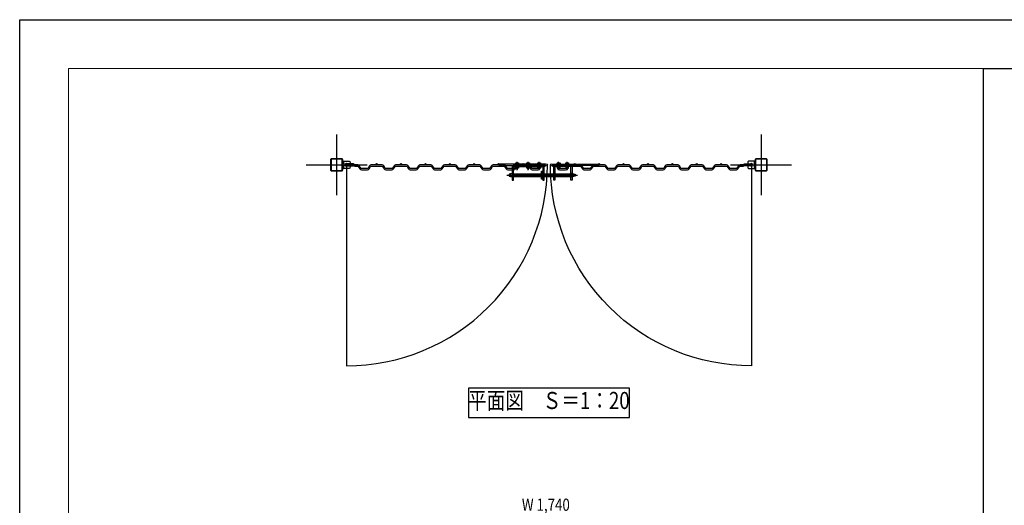
# Model space of a CAD drawing. Units: millimetres. Extents: x 0 to 131788, y -48556 to 29760.
# Drawn here: x 18800 to 22836, y 11889 to 13880 of the extents above; entities that cross this region are included whole.
import ezdxf
from ezdxf.enums import TextEntityAlignment as Align

# ---------------------------------------------------------------- set-up
doc = ezdxf.new("R2010")
doc.units = ezdxf.units.MM
doc.header["$LTSCALE"] = 0.5
for name, pattern in [('JIS_02_1.0', [2, 1, -1]), ('JIS_08_11', [12.8, 11, -0.6, 0.6, -0.6]), ('JIS_08_15', [17.25, 15, -0.75, 0.75, -0.75])]:
    doc.linetypes.add(name, pattern=pattern)
doc.layers.get('Defpoints').update_dxf_attribs({"color": 40})
for name, color, linetype in [('K0_図面枠', 50, 'Continuous'), ('K1_基準芯', 254, 'JIS_08_15'), ('K1_補助芯', 53, 'JIS_08_11'), ('K2_寸法線', 7, 'Continuous'), ('K2_文字', 110, 'Continuous'), ('K5_Fas^ 外線', 65, 'Continuous'), ('K5_Fas^ 隠線', 145, 'JIS_02_1.0'), ('K5_金物^ 外線', 9, 'Continuous'), ('K5_金物^ 隠線', 8, 'JIS_02_1.0'), ('K6_N1_TATE', 51, 'Continuous'), ('K6_N1_YOKO', 11, 'Continuous'), ('K6_枠^ 外線', 93, 'Continuous'), ('K6_枠^ 隠線', 20, 'JIS_02_1.0'), ('K6_柱^ 外線', 131, 'Continuous'), ('K6_柱^ 隠線', 135, 'JIS_02_1.0')]:
    doc.layers.add(name, color=color, linetype=linetype)
doc.styles.add('Original_01', font='extslim2.shx', dxfattribs={"width": 0.8, "bigfont": 'extfont2.shx'})

msp = doc.modelspace()

# ---------------------------------------------------------------- linework, layer by layer
for points in [[(20139, 13285), (20139, 12461, 0.414214), (20963, 13285)], [(21799, 13285), (21799, 12461, -0.414214), (20975, 13285)]]:
    msp.add_lwpolyline(points, format="xyb")
at = {"layer": 'Defpoints'}
for points in [[(22750, 13680), (27000, 13680), (27000, 11180), (22750, 11180)], [(20639, 12250), (21299, 12250), (21299, 12370), (20639, 12370)]]:
    msp.add_lwpolyline(points, close=True, dxfattribs=at)
at = {"layer": 'K0_図面枠', "color": 7}
msp.add_lwpolyline([(18800, 13880), (27200, 13880), (27200, 7940), (18800, 7940)], close=True, dxfattribs=at)
at = {"layer": 'K0_図面枠', "linetype": 'Continuous', "lineweight": 0}
msp.add_lwpolyline([(19000, 8140), (27000, 8140), (27000, 13680), (19000, 13680)], close=True, dxfattribs=at)
at = {"layer": 'K1_基準芯'}
for points in [[(20099, 13410), (20099, 13160)], [(21839, 13410), (21839, 13160)], [(19974, 13285), (20224, 13285)], [(21714, 13285), (21964, 13285)]]:
    msp.add_lwpolyline(points, dxfattribs=at)
at = {"layer": 'K1_補助芯'}
msp.add_line((20796, 13242.8), (21086, 13242.8), dxfattribs=at)
for points in [[(20839, 13263.8), (20839, 13297.8)], [(20884, 13263.8), (20884, 13297.8)], [(20929, 13263.8), (20929, 13297.8)], [(21009, 13263.8), (21009, 13297.8)], [(21044, 13263.8), (21044, 13297.8)]]:
    msp.add_lwpolyline(points, dxfattribs=at)
at = {"layer": 'K5_Fas^ 外線'}
for points in [[(20833, 13288.9), (20845, 13288.9), (20845, 13287.2), (20833, 13287.2)], [(20845, 13276.6), (20833, 13276.6), (20833, 13278.2), (20845, 13278.2)], [(20878, 13288.9), (20890, 13288.9), (20890, 13287.2), (20878, 13287.2)], [(20890, 13276.6), (20878, 13276.6), (20878, 13278.2), (20890, 13278.2)], [(20923, 13288.9), (20935, 13288.9), (20935, 13287.2), (20923, 13287.2)], [(20935, 13276.6), (20923, 13276.6), (20923, 13278.2), (20935, 13278.2)], [(21003, 13288.9), (21015, 13288.9), (21015, 13287.2), (21003, 13287.2)], [(21003, 13276.6), (21015, 13276.6), (21015, 13278.2), (21003, 13278.2)], [(21038, 13288.9), (21050, 13288.9), (21050, 13287.2), (21038, 13287.2)], [(21038, 13276.6), (21050, 13276.6), (21050, 13278.2), (21038, 13278.2)]]:
    msp.add_lwpolyline(points, close=True, dxfattribs=at)
for points in [[(20833.2, 13288.9), (20833.2, 13292.4), (20834, 13292.9), (20844, 13292.9), (20844.8, 13292.4), (20844.8, 13288.9)], [(20836.1, 13288.9), (20836.1, 13292.4)], [(20841.9, 13288.9), (20841.9, 13292.4)], [(20878.2, 13288.9), (20878.2, 13292.4), (20879, 13292.9), (20889, 13292.9), (20889.8, 13292.4), (20889.8, 13288.9)], [(20881.1, 13288.9), (20881.1, 13292.4)], [(20886.9, 13288.9), (20886.9, 13292.4)], [(20923.2, 13288.9), (20923.2, 13292.4), (20924, 13292.9), (20934, 13292.9), (20934.8, 13292.4), (20934.8, 13288.9)], [(20926.1, 13288.9), (20926.1, 13292.4)], [(20931.9, 13288.9), (20931.9, 13292.4)], [(21003.2, 13288.9), (21003.2, 13292.4), (21004, 13292.9), (21014, 13292.9), (21014.8, 13292.4), (21014.8, 13288.9)], [(21006.1, 13288.9), (21006.1, 13292.4)], [(21011.9, 13288.9), (21011.9, 13292.4)], [(21038.2, 13288.9), (21038.2, 13292.4), (21039, 13292.9), (21049, 13292.9), (21049.8, 13292.4), (21049.8, 13288.9)], [(21041.1, 13288.9), (21041.1, 13292.4)], [(21046.9, 13288.9), (21046.9, 13292.4)], [(20844.8, 13276.6), (20844.8, 13273.1), (20844, 13272.6), (20834, 13272.6), (20833.2, 13273.1), (20833.2, 13276.6)], [(20836.1, 13276.6), (20836.1, 13273.1)], [(20841.9, 13276.6), (20841.9, 13273.1)], [(20889.8, 13276.6), (20889.8, 13273.1), (20889, 13272.6), (20879, 13272.6), (20878.2, 13273.1), (20878.2, 13276.6)], [(20881.1, 13276.6), (20881.1, 13273.1)], [(20886.9, 13276.6), (20886.9, 13273.1)], [(20934.8, 13276.6), (20934.8, 13273.1), (20934, 13272.6), (20924, 13272.6), (20923.2, 13273.1), (20923.2, 13276.6)], [(20926.1, 13276.6), (20926.1, 13273.1)], [(20931.9, 13276.6), (20931.9, 13273.1)], [(21003.2, 13276.6), (21003.2, 13273.1), (21004, 13272.6), (21014, 13272.6), (21014.8, 13273.1), (21014.8, 13276.6)], [(21006.1, 13276.6), (21006.1, 13273.1)], [(21011.9, 13276.6), (21011.9, 13273.1)], [(21038.2, 13276.6), (21038.2, 13273.1), (21039, 13272.6), (21049, 13272.6), (21049.8, 13273.1), (21049.8, 13276.6)], [(21041.1, 13276.6), (21041.1, 13273.1)], [(21046.9, 13276.6), (21046.9, 13273.1)]]:
    msp.add_lwpolyline(points, dxfattribs=at)
for points in [[(20833.2, 13292.4, -0.309401), (20836.1, 13292.4, -0.154701), (20841.9, 13292.4, -0.309401), (20844.8, 13292.4, -0.04962)], [(20878.2, 13292.4, -0.309401), (20881.1, 13292.4, -0.154701), (20886.9, 13292.4, -0.309401), (20889.8, 13292.4, -0.04962)], [(20923.2, 13292.4, -0.309401), (20926.1, 13292.4, -0.154701), (20931.9, 13292.4, -0.309401), (20934.8, 13292.4, -0.04962)], [(21003.2, 13292.4, -0.309401), (21006.1, 13292.4, -0.154701), (21011.9, 13292.4, -0.309401), (21014.8, 13292.4, -0.04962)], [(21038.2, 13292.4, -0.309401), (21041.1, 13292.4, -0.154701), (21046.9, 13292.4, -0.309401), (21049.8, 13292.4, -0.04962)], [(20844.8, 13273.1, -0.309401), (20841.9, 13273.1, -0.154701), (20836.1, 13273.1, -0.309401), (20833.2, 13273.1, -0.04962)], [(20844, 13272.6), (20844, 13272.3, -0.414214), (20843.2, 13271.5), (20834.8, 13271.5, -0.414214), (20834, 13272.3), (20834, 13272.6)], [(20889.8, 13273.1, -0.309401), (20886.9, 13273.1, -0.154701), (20881.1, 13273.1, -0.309401), (20878.2, 13273.1, -0.04962)], [(20889, 13272.6), (20889, 13272.3, -0.414214), (20888.2, 13271.5), (20879.8, 13271.5, -0.414214), (20879, 13272.3), (20879, 13272.6)], [(20934.8, 13273.1, -0.309401), (20931.9, 13273.1, -0.154701), (20926.1, 13273.1, -0.309401), (20923.2, 13273.1, -0.04962)], [(20934, 13272.6), (20934, 13272.3, -0.414214), (20933.2, 13271.5), (20924.8, 13271.5, -0.414214), (20924, 13272.3), (20924, 13272.6)], [(21003.2, 13273.1, 0.309401), (21006.1, 13273.1, 0.154701), (21011.9, 13273.1, 0.309401), (21014.8, 13273.1, 0.04962)], [(21004, 13272.6), (21004, 13272.3, 0.414214), (21004.8, 13271.5), (21013.2, 13271.5, 0.414214), (21014, 13272.3), (21014, 13272.6)], [(21038.2, 13273.1, 0.309401), (21041.1, 13273.1, 0.154701), (21046.9, 13273.1, 0.309401), (21049.8, 13273.1, 0.04962)], [(21039, 13272.6), (21039, 13272.3, 0.414214), (21039.8, 13271.5), (21048.2, 13271.5, 0.414214), (21049, 13272.3), (21049, 13272.6)]]:
    msp.add_lwpolyline(points, format="xyb", dxfattribs=at)
at = {"layer": 'K5_Fas^ 隠線'}
for points in [[(20835.8, 13288.9, -0.414214), (20836, 13288.6), (20836, 13270), (20837.2, 13268.9), (20840.8, 13268.9), (20842, 13270), (20842, 13288.6, -0.414214), (20842.2, 13288.9)], [(20880.8, 13288.9, -0.414214), (20881, 13288.6), (20881, 13270), (20882.2, 13268.9), (20885.8, 13268.9), (20887, 13270), (20887, 13288.6, -0.414214), (20887.2, 13288.9)], [(20925.8, 13288.9, -0.414214), (20926, 13288.6), (20926, 13270), (20927.2, 13268.9), (20930.8, 13268.9), (20932, 13270), (20932, 13288.6, -0.414214), (20932.2, 13288.9)], [(21005.8, 13288.9, -0.414214), (21006, 13288.6), (21006, 13270), (21007.2, 13268.9), (21010.8, 13268.9), (21012, 13270), (21012, 13288.6, -0.414214), (21012.2, 13288.9)], [(21040.8, 13288.9, -0.414214), (21041, 13288.6), (21041, 13270), (21042.2, 13268.9), (21045.8, 13268.9), (21047, 13270), (21047, 13288.6, -0.414214), (21047.2, 13288.9)]]:
    msp.add_lwpolyline(points, format="xyb", dxfattribs=at)
for points in [[(20835.8, 13288.9), (20835.8, 13287.2)], [(20835.8, 13276.6), (20835.8, 13278.2)], [(20836.5, 13269.5), (20836.5, 13285.9), (20836, 13286.8)], [(20836, 13285.9), (20842, 13285.9)], [(20841.5, 13269.5), (20841.5, 13285.9), (20842, 13286.8)], [(20842.2, 13288.9), (20842.2, 13287.2)], [(20842.2, 13276.6), (20842.2, 13278.2)], [(20880.8, 13288.9), (20880.8, 13287.2)], [(20880.8, 13276.6), (20880.8, 13278.2)], [(20881.5, 13269.5), (20881.5, 13285.9), (20881, 13286.8)], [(20881, 13285.9), (20887, 13285.9)], [(20886.5, 13269.5), (20886.5, 13285.9), (20887, 13286.8)], [(20887.2, 13288.9), (20887.2, 13287.2)], [(20887.2, 13276.6), (20887.2, 13278.2)], [(20925.8, 13288.9), (20925.8, 13287.2)], [(20925.8, 13276.6), (20925.8, 13278.2)], [(20926.5, 13269.5), (20926.5, 13285.9), (20926, 13286.8)], [(20926, 13285.9), (20932, 13285.9)], [(20931.5, 13269.5), (20931.5, 13285.9), (20932, 13286.8)], [(20932.2, 13288.9), (20932.2, 13287.2)], [(20932.2, 13276.6), (20932.2, 13278.2)], [(21005.8, 13288.9), (21005.8, 13287.2)], [(21005.8, 13276.6), (21005.8, 13278.2)], [(21006.5, 13269.5), (21006.5, 13285.9), (21006, 13286.8)], [(21006, 13285.9), (21012, 13285.9)], [(21011.5, 13269.5), (21011.5, 13285.9), (21012, 13286.8)], [(21012.2, 13288.9), (21012.2, 13287.2)], [(21012.2, 13276.6), (21012.2, 13278.2)], [(21040.8, 13288.9), (21040.8, 13287.2)], [(21040.8, 13276.6), (21040.8, 13278.2)], [(21041.5, 13269.5), (21041.5, 13285.9), (21041, 13286.8)], [(21041, 13285.9), (21047, 13285.9)], [(21046.5, 13269.5), (21046.5, 13285.9), (21047, 13286.8)], [(21047.2, 13288.9), (21047.2, 13287.2)], [(21047.2, 13276.6), (21047.2, 13278.2)], [(20836, 13270), (20842, 13270)], [(20881, 13270), (20887, 13270)], [(20926, 13270), (20932, 13270)], [(21006, 13270), (21012, 13270)], [(21041, 13270), (21047, 13270)]]:
    msp.add_lwpolyline(points, dxfattribs=at)
at = {"layer": 'K5_金物^ 外線'}
for p, q in [((20811, 13236.8), (20811, 13248.8)), ((20823.5, 13248.8), (20938.8, 13248.8)), ((20823.5, 13236.8), (20938.8, 13236.8)), ((20949, 13248.8), (20989, 13248.8)), ((20949, 13236.8), (20989, 13236.8)), ((20993.5, 13248.8), (21059.5, 13248.8)), ((20993.5, 13236.8), (21059.5, 13236.8)), ((21071, 13236.8), (21071, 13248.8))]:
    msp.add_line(p, q, dxfattribs=at)
for points in [[(20765.5, 13282.8), (20954, 13282.8), (20954, 13287.2), (20765.5, 13287.2)], [(21172.5, 13282.8), (20984, 13282.8), (20984, 13287.2), (21172.5, 13287.2)], [(20938.8, 13258.8), (20943.2, 13258.8), (20943.2, 13226.8), (20938.8, 13226.8)]]:
    msp.add_lwpolyline(points, close=True, dxfattribs=at)
for points in [[(20823.5, 13222.8), (20823.5, 13276.2, -0.414214), (20825.5, 13278.2), (20942.5, 13278.2, -0.414214), (20944.5, 13276.2), (20944.5, 13222.8), (20949, 13222.8), (20949, 13276.2, 0.414214), (20942.5, 13282.8), (20825.5, 13282.8, 0.414214), (20819, 13276.2), (20819, 13222.8)], [(21059.5, 13222.8), (21059.5, 13276.2, 0.414214), (21057.5, 13278.2), (20995.5, 13278.2, 0.414214), (20993.5, 13276.2), (20993.5, 13222.8), (20989, 13222.8), (20989, 13276.2, -0.414214), (20995.5, 13282.8), (21057.5, 13282.8, -0.414214), (21064, 13276.2), (21064, 13222.8)]]:
    msp.add_lwpolyline(points, format="xyb", close=True, dxfattribs=at)
for points in [[(20819, 13248.8), (20811, 13248.8), (20806, 13246.8), (20806, 13238.8), (20811, 13236.8), (20819, 13236.8)], [(21064, 13248.8), (21071, 13248.8), (21076, 13246.8), (21076, 13238.8), (21071, 13236.8), (21064, 13236.8)]]:
    msp.add_lwpolyline(points, dxfattribs=at)
at = {"layer": 'K5_金物^ 隠線'}
for p, q in [((20835, 13278.2), (20835, 13287.2)), ((20843, 13278.2), (20843, 13287.2)), ((20880, 13278.2), (20880, 13287.2)), ((20888, 13278.2), (20888, 13287.2)), ((20925, 13278.2), (20925, 13287.2)), ((20933, 13278.2), (20933, 13287.2)), ((21005, 13278.2), (21005, 13287.2)), ((21013, 13278.2), (21013, 13287.2)), ((21040, 13278.2), (21040, 13287.2)), ((21048, 13278.2), (21048, 13287.2)), ((20819, 13250.2), (20823.5, 13250.2)), ((20819, 13248.8), (20823.5, 13248.8)), ((20819, 13236.8), (20823.5, 13236.8)), ((20938.8, 13248.8), (20943.2, 13248.8)), ((20938.8, 13236.8), (20943.2, 13236.8)), ((20944.5, 13250.2), (20949, 13250.2)), ((20944.5, 13248.8), (20949, 13248.8)), ((20944.5, 13236.8), (20949, 13236.8)), ((20989, 13250.2), (20993.5, 13250.2)), ((20989, 13248.8), (20993.5, 13248.8)), ((20989, 13236.8), (20993.5, 13236.8)), ((21059.5, 13250.2), (21064, 13250.2)), ((21059.5, 13248.8), (21064, 13248.8)), ((21059.5, 13236.8), (21064, 13236.8)), ((20819, 13235.2), (20823.5, 13235.2)), ((20944.5, 13235.2), (20949, 13235.2)), ((20989, 13235.2), (20993.5, 13235.2)), ((21059.5, 13235.2), (21064, 13235.2))]:
    msp.add_line(p, q, dxfattribs=at)
at = {"layer": 'K6_N1_TATE'}
for centre in [(20263, 13287.5), (20363, 13287.5), (20463, 13287.5), (20563, 13287.5), (20663, 13287.5), (20763, 13287.5), (20863, 13287.5), (21075, 13287.5), (21175, 13287.5), (21275, 13287.5), (21375, 13287.5), (21475, 13287.5), (21575, 13287.5), (21675, 13287.5)]:
    msp.add_circle(centre, 2.5, dxfattribs=at)
at = {"layer": 'K6_N1_YOKO'}
for points in [[(20172, 13280), (20185.5, 13280, -0.257066), (20187.6, 13278.8), (20194.2, 13268.5, 0.257066), (20200.5, 13265), (20225.5, 13265, 0.257066), (20231.8, 13268.5), (20238.4, 13278.8, -0.257066), (20240.5, 13280), (20285.5, 13280, -0.257066), (20287.6, 13278.8), (20294.2, 13268.5, 0.257066), (20300.5, 13265), (20325.5, 13265, 0.257066), (20331.8, 13268.5), (20338.4, 13278.8, -0.257066), (20340.5, 13280), (20385.5, 13280, -0.257066), (20387.6, 13278.8), (20394.2, 13268.5, 0.257066), (20400.5, 13265), (20425.5, 13265, 0.257066), (20431.8, 13268.5), (20438.4, 13278.8, -0.257066), (20440.5, 13280), (20485.5, 13280, -0.257066), (20487.6, 13278.8), (20494.2, 13268.5, 0.257066), (20500.5, 13265), (20525.5, 13265, 0.257066), (20531.8, 13268.5), (20538.4, 13278.8, -0.257066), (20540.5, 13280), (20585.5, 13280, -0.257066), (20587.6, 13278.8), (20594.2, 13268.5, 0.257066), (20600.5, 13265), (20625.5, 13265, 0.257066), (20631.8, 13268.5), (20638.4, 13278.8, -0.257066), (20640.5, 13280), (20685.5, 13280, -0.257066), (20687.6, 13278.8), (20694.2, 13268.5, 0.257066), (20700.5, 13265), (20725.5, 13265, 0.257066), (20731.8, 13268.5), (20738.4, 13278.8, -0.257066), (20740.5, 13280), (20785.5, 13280, -0.257066), (20787.6, 13278.8), (20794.2, 13268.5, 0.257066), (20800.5, 13265), (20825.5, 13265, 0.257066), (20831.8, 13268.5), (20838.4, 13278.8, -0.257066), (20840.5, 13280), (20885.5, 13280, -0.257066), (20887.6, 13278.8), (20894.2, 13268.5, 0.257066), (20900.5, 13265), (20925.5, 13265, 0.257066), (20931.8, 13268.5), (20938.4, 13278.8, -0.257066), (20940.5, 13280), (20954, 13280), (20954, 13285), (20940.5, 13285, 0.257066), (20934.2, 13281.5), (20927.6, 13271.2, -0.257066), (20925.5, 13270), (20900.5, 13270, -0.257066), (20898.4, 13271.2), (20891.8, 13281.5, 0.257066), (20885.5, 13285), (20840.5, 13285, 0.257066), (20834.2, 13281.5), (20827.6, 13271.2, -0.257066), (20825.5, 13270), (20800.5, 13270, -0.257066), (20798.4, 13271.2), (20791.8, 13281.5, 0.257066), (20785.5, 13285), (20740.5, 13285, 0.257066), (20734.2, 13281.5), (20727.6, 13271.2, -0.257066), (20725.5, 13270), (20700.5, 13270, -0.257066), (20698.4, 13271.2), (20691.8, 13281.5, 0.257066), (20685.5, 13285), (20640.5, 13285, 0.257066), (20634.2, 13281.5), (20627.6, 13271.2, -0.257066), (20625.5, 13270), (20600.5, 13270, -0.257066), (20598.4, 13271.2), (20591.8, 13281.5, 0.257066), (20585.5, 13285), (20540.5, 13285, 0.257066), (20534.2, 13281.5), (20527.6, 13271.2, -0.257066), (20525.5, 13270), (20500.5, 13270, -0.257066), (20498.4, 13271.2), (20491.8, 13281.5, 0.257066), (20485.5, 13285), (20440.5, 13285, 0.257066), (20434.2, 13281.5), (20427.6, 13271.2, -0.257066), (20425.5, 13270), (20400.5, 13270, -0.257066), (20398.4, 13271.2), (20391.8, 13281.5, 0.257066), (20385.5, 13285), (20340.5, 13285, 0.257066), (20334.2, 13281.5), (20327.6, 13271.2, -0.257066), (20325.5, 13270), (20300.5, 13270, -0.257066), (20298.4, 13271.2), (20291.8, 13281.5, 0.257066), (20285.5, 13285), (20240.5, 13285, 0.257066), (20234.2, 13281.5), (20227.6, 13271.2, -0.257066), (20225.5, 13270), (20200.5, 13270, -0.257066), (20198.4, 13271.2), (20191.8, 13281.5, 0.257066), (20185.5, 13285), (20172, 13285)], [(20984, 13280), (20997.5, 13280, -0.257066), (20999.6, 13278.8), (21006.2, 13268.5, 0.257066), (21012.5, 13265), (21037.5, 13265, 0.257066), (21043.8, 13268.5), (21050.4, 13278.8, -0.257066), (21052.5, 13280), (21097.5, 13280, -0.257066), (21099.6, 13278.8), (21106.2, 13268.5, 0.257066), (21112.5, 13265), (21137.5, 13265, 0.257066), (21143.8, 13268.5), (21150.4, 13278.8, -0.257066), (21152.5, 13280), (21197.5, 13280, -0.257066), (21199.6, 13278.8), (21206.2, 13268.5, 0.257066), (21212.5, 13265), (21237.5, 13265, 0.257066), (21243.8, 13268.5), (21250.4, 13278.8, -0.257066), (21252.5, 13280), (21297.5, 13280, -0.257066), (21299.6, 13278.8), (21306.2, 13268.5, 0.257066), (21312.5, 13265), (21337.5, 13265, 0.257066), (21343.8, 13268.5), (21350.4, 13278.8, -0.257066), (21352.5, 13280), (21397.5, 13280, -0.257066), (21399.6, 13278.8), (21406.2, 13268.5, 0.257066), (21412.5, 13265), (21437.5, 13265, 0.257066), (21443.8, 13268.5), (21450.4, 13278.8, -0.257066), (21452.5, 13280), (21497.5, 13280, -0.257066), (21499.6, 13278.8), (21506.2, 13268.5, 0.257066), (21512.5, 13265), (21537.5, 13265, 0.257066), (21543.8, 13268.5), (21550.4, 13278.8, -0.257066), (21552.5, 13280), (21597.5, 13280, -0.257066), (21599.6, 13278.8), (21606.2, 13268.5, 0.257066), (21612.5, 13265), (21637.5, 13265, 0.257066), (21643.8, 13268.5), (21650.4, 13278.8, -0.257066), (21652.5, 13280), (21697.5, 13280, -0.257066), (21699.6, 13278.8), (21706.2, 13268.5, 0.257066), (21712.5, 13265), (21737.5, 13265, 0.257066), (21743.8, 13268.5), (21750.4, 13278.8, -0.257066), (21752.5, 13280), (21766, 13280), (21766, 13285), (21752.5, 13285, 0.257066), (21746.2, 13281.5), (21739.6, 13271.2, -0.257066), (21737.5, 13270), (21712.5, 13270, -0.257066), (21710.4, 13271.2), (21703.8, 13281.5, 0.257066), (21697.5, 13285), (21652.5, 13285, 0.257066), (21646.2, 13281.5), (21639.6, 13271.2, -0.257066), (21637.5, 13270), (21612.5, 13270, -0.257066), (21610.4, 13271.2), (21603.8, 13281.5, 0.257066), (21597.5, 13285), (21552.5, 13285, 0.257066), (21546.2, 13281.5), (21539.6, 13271.2, -0.257066), (21537.5, 13270), (21512.5, 13270, -0.257066), (21510.4, 13271.2), (21503.8, 13281.5, 0.257066), (21497.5, 13285), (21452.5, 13285, 0.257066), (21446.2, 13281.5), (21439.6, 13271.2, -0.257066), (21437.5, 13270), (21412.5, 13270, -0.257066), (21410.4, 13271.2), (21403.8, 13281.5, 0.257066), (21397.5, 13285), (21352.5, 13285, 0.257066), (21346.2, 13281.5), (21339.6, 13271.2, -0.257066), (21337.5, 13270), (21312.5, 13270, -0.257066), (21310.4, 13271.2), (21303.8, 13281.5, 0.257066), (21297.5, 13285), (21252.5, 13285, 0.257066), (21246.2, 13281.5), (21239.6, 13271.2, -0.257066), (21237.5, 13270), (21212.5, 13270, -0.257066), (21210.4, 13271.2), (21203.8, 13281.5, 0.257066), (21197.5, 13285), (21152.5, 13285, 0.257066), (21146.2, 13281.5), (21139.6, 13271.2, -0.257066), (21137.5, 13270), (21112.5, 13270, -0.257066), (21110.4, 13271.2), (21103.8, 13281.5, 0.257066), (21097.5, 13285), (21052.5, 13285, 0.257066), (21046.2, 13281.5), (21039.6, 13271.2, -0.257066), (21037.5, 13270), (21012.5, 13270, -0.257066), (21010.4, 13271.2), (21003.8, 13281.5, 0.257066), (20997.5, 13285), (20984, 13285)]]:
    msp.add_lwpolyline(points, format="xyb", close=True, dxfattribs=at)
at = {"layer": 'K6_枠^ 外線'}
for points in [[(20167.5, 13289.5), (20139, 13289.5, 1), (20139, 13280.5), (20167.5, 13280.5)], [(21770.5, 13289.5), (21799, 13289.5, -1), (21799, 13280.5), (21770.5, 13280.5)]]:
    msp.add_lwpolyline(points, format="xyb", dxfattribs=at)
for centre in [(20167.5, 13285), (20958.5, 13285), (20979.5, 13285), (21770.5, 13285)]:
    msp.add_circle(centre, 4.5, dxfattribs=at)
at = {"layer": 'K6_枠^ 隠線'}
for centre, start, end in [((20139, 13285), 270, 90), ((21799, 13285), 90, 270)]:
    msp.add_arc(centre, 4.5, start, end, dxfattribs=at)
at = {"layer": 'K6_柱^ 外線'}
for points in [[(20078.6, 13260), (20119.4, 13260, 0.414214), (20124, 13264.6), (20124, 13305.4, 0.414214), (20119.4, 13310), (20078.6, 13310, 0.414214), (20074, 13305.4), (20074, 13264.6, 0.414214)], [(20078.6, 13262.3), (20119.4, 13262.3, 0.414214), (20121.7, 13264.6), (20121.7, 13305.4, 0.414214), (20119.4, 13307.7), (20078.6, 13307.7, 0.414214), (20076.3, 13305.4), (20076.3, 13264.6, 0.414214)], [(20124, 13270), (20124, 13300), (20149, 13300, -0.414214), (20154, 13295), (20154, 13275, -0.414214), (20149, 13270)], [(21814, 13270), (21814, 13300), (21789, 13300, 0.414214), (21784, 13295), (21784, 13275, 0.414214), (21789, 13270)], [(21818.6, 13260), (21859.4, 13260, 0.414214), (21864, 13264.6), (21864, 13305.4, 0.414214), (21859.4, 13310), (21818.6, 13310, 0.414214), (21814, 13305.4), (21814, 13264.6, 0.414214)], [(21818.6, 13262.3), (21859.4, 13262.3, 0.414214), (21861.7, 13264.6), (21861.7, 13305.4, 0.414214), (21859.4, 13307.7), (21818.6, 13307.7, 0.414214), (21816.3, 13305.4), (21816.3, 13264.6, 0.414214)]]:
    msp.add_lwpolyline(points, format="xyb", close=True, dxfattribs=at)
for centre in [(20139, 13285), (21799, 13285)]:
    msp.add_circle(centre, 6.5, dxfattribs=at)
at = {"layer": 'K6_柱^ 隠線'}
for p, q in [((20127.2, 13300), (20127.2, 13270)), ((21810.8, 13300), (21810.8, 13270))]:
    msp.add_line(p, q, dxfattribs=at)

# ---------------------------------------------------------------- texts
at = {"layer": 'K2_寸法線', "color": 110, "style": 'Original_01', "width": 0.8}
msp.add_text('W 1,740', height=50, dxfattribs=at).set_placement((20858.3, 11866.8))
at = {"layer": 'K2_文字', "style": 'Original_01', "width": 0.8}
msp.add_text('平面図\u3000Ｓ＝1：20', height=70, dxfattribs=at).set_placement((20969, 12310), align=Align.MIDDLE)

doc.saveas('drawing.dxf')
